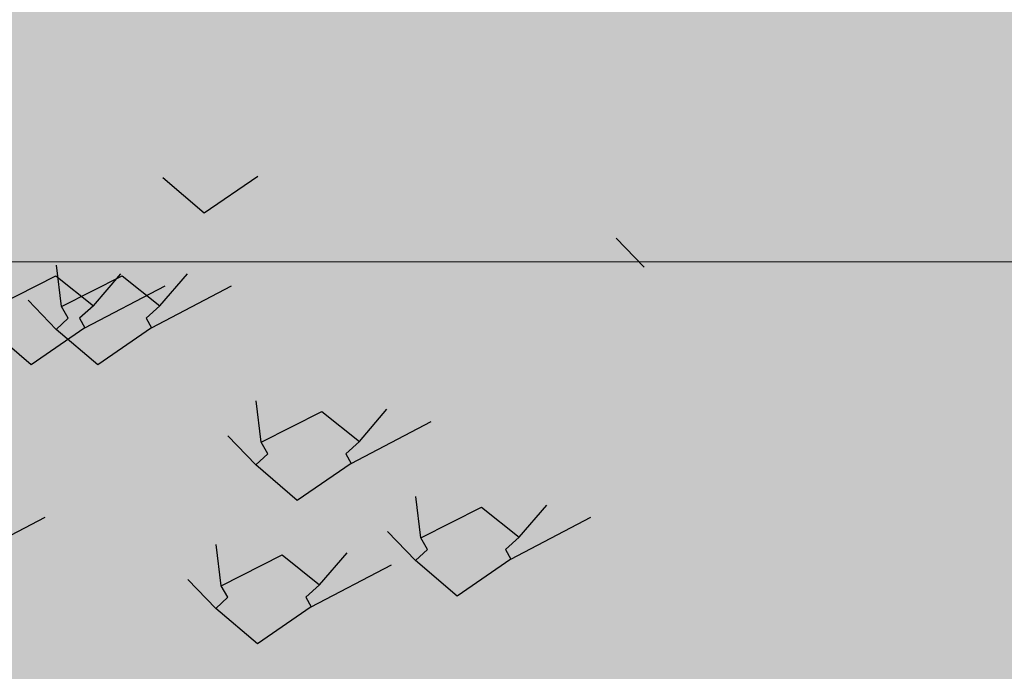
# Model space of a CAD drawing. Units: metres. Extents: x -145 to 6105, y 3 to 5433.
# Drawn here: x 3025 to 3025, y 2696 to 2696 of the extents above; entities that cross this region are included whole.
import ezdxf

# ---------------------------------------------------------------- set-up
doc = ezdxf.new("R2010")
doc.units = ezdxf.units.M
for name, color, linetype in [('COLOR', 7, 'Continuous'), ('ELEVACIONNNN', 7, 'Continuous'), ('Hatch color', 7, 'Continuous')]:
    doc.layers.add(name, color=color, linetype=linetype)
doc.layers.add('Sombras', color=253, linetype='Continuous', lineweight=15, transparency=0.25)
doc.layers.add('TEXTURAS', color=7, linetype='Continuous', lineweight=5)

# ---------------------------------------------------------------- blocks, each defined once
blk = doc.blocks.new('v2')
h = blk.add_hatch(color=256)
h.dxf.hatch_style = 1
h.set_gradient(color1=(153, 114, 0), color2=(255, 201, 41), centered=1, one_color=1, tint=0.58, name='SPHERICAL')
h.paths.add_polyline_path([(1.56, -0.04), (0.04, -0.04), (0.04, -1.51), (1.56, -1.51)])
at = {"lineweight": 20}
blk.add_line((0.04, -1.17674), (1.56, -1.17674), dxfattribs=at)
blk = doc.blocks.new('sfhryrey')
at = {"layer": 'TEXTURAS'}
h = blk.add_hatch(color=256, dxfattribs=at)
h.set_gradient(color1=(153, 76, 0), color2=(61, 31, 0), centered=1, one_color=1, tint=0.12, name='INVCYLINDER')
h.paths.add_polyline_path([(0.5512, 0.8955), (0.6108, 0.7752), (0.6102, 0.7704), (0.6123, 0.7726), (0.7529, 0.7483), (0.615, 0.7756), (0.7407, 0.7936), (0.6152, 0.7784), (0.7015, 0.8411), (0.6162, 0.7813), (0.6465, 0.9147), (0.6129, 0.783)])
h = blk.add_hatch(color=256, dxfattribs=at)
h.set_gradient(color1=(153, 76, 0), color2=(61, 31, 0), centered=1, one_color=1, tint=0.12, name='INVCYLINDER')
h.paths.add_polyline_path([(0.5345, 0.7417), (0.5637, 0.8703), (0.5636, 0.8704), (0.5312, 0.7434), (0.509, 0.7839), (0.5078, 0.7787), (0.5292, 0.7356), (0.5285, 0.7308), (0.5307, 0.7329), (0.5514, 0.7294), (0.5543, 0.7318), (0.5334, 0.736), (0.659, 0.7539), (0.5335, 0.7388), (0.6037, 0.7897), (0.6035, 0.79)])
h.paths.add_polyline_path([(0.4696, 0.8559), (0.5077, 0.7791), (0.5089, 0.7841)])
h.paths.add_polyline_path([(0.6075, 0.7928), (0.6076, 0.7926), (0.6171, 0.7994), (0.6171, 0.7995)], flags=17)
h.paths.add_polyline_path([(0.5544, 0.7318), (0.5515, 0.7293), (0.6713, 0.7087)])
h = blk.add_hatch(color=256, dxfattribs=at)
h.set_gradient(color1=(153, 76, 0), color2=(0, 0, 0), rotation=50, one_color=1, name='HEMISPHERICAL')
h.paths.add_polyline_path([(0.4788, 0.6523), (0.5651, 0.715), (0.4798, 0.6552), (0.4834, 0.6709), (0.4791, 0.6673), (0.4765, 0.6569), (0.4735, 0.6624), (0.4696, 0.6591), (0.4745, 0.6492), (0.4738, 0.6443), (0.4759, 0.6465), (0.6166, 0.6222), (0.4786, 0.6495), (0.6043, 0.6675)])
h.paths.add_polyline_path([(0.4148, 0.7694), (0.4691, 0.66), (0.473, 0.6633)])
h.paths.add_polyline_path([(0.509, 0.7839), (0.5089, 0.7841), (0.4795, 0.6687), (0.4837, 0.6722)])
h = blk.add_hatch(color=256, dxfattribs=at)
h.set_gradient(color1=(153, 76, 0), color2=(0, 0, 0), rotation=50, one_color=1, name='INVCYLINDER')
h.paths.add_polyline_path([(0.3935, 0.5922), (0.5144, 0.5456), (0.3957, 0.5942), (0.5409, 0.6258), (0.3978, 0.5976), (0.5515, 0.7293), (0.5514, 0.7294), (0.3978, 0.5998), (0.4446, 0.7094), (0.4439, 0.7108), (0.395, 0.6019), (0.34, 0.708), (0.3928, 0.5997), (0.1758, 0.2244), (0.1635, 0.1822)])
h.paths.add_polyline_path([(0.4688, 0.7662), (0.4453, 0.7139), (0.446, 0.7126)], flags=17)
h = blk.add_hatch(color=256, dxfattribs=at)
h.set_gradient(color1=(153, 76, 0), color2=(61, 31, 0), centered=1, one_color=1, tint=0.12, name='INVCYLINDER')
h.paths.add_polyline_path([(0.357, 0.6228), (0.281, 0.4973), (0.2695, 0.6349), (0.2765, 0.4899), (0.2742, 0.4851), (0.2767, 0.4866), (0.3134, 0.4625), (0.3147, 0.4646), (0.2801, 0.4889), (0.3234, 0.4798), (0.3244, 0.4815), (0.2813, 0.4917), (0.344, 0.5154), (0.3445, 0.5163), (0.2832, 0.4944)])
h.paths.add_polyline_path([(0.3199, 0.461), (0.3187, 0.459), (0.3869, 0.4141)])
h.paths.add_polyline_path([(0.3305, 0.48), (0.3297, 0.4785), (0.3929, 0.4652)])
h.paths.add_polyline_path([(0.3525, 0.5191), (0.3521, 0.5185), (0.3769, 0.5278)], flags=17)
blk = doc.blocks.new('pinus')
at = {"layer": 'COLOR', "extrusion": (0, 0, -1)}
h = blk.add_hatch(color=96, dxfattribs=at)
h.set_gradient(color1=(39, 73, 18), color2=(20, 37, 9), one_color=1, tint=0.09, name='INVSPHERICAL')
h.paths.add_polyline_path([(-0.454, 1.4555), (-0.4898, 1.4179), (-0.4576, 1.3723), (-0.3824, 1.3991)])
h = blk.add_hatch(color=96, dxfattribs=at)
h.set_gradient(color1=(39, 73, 18), color2=(20, 37, 9), one_color=1, tint=0.09, name='INVSPHERICAL')
h.paths.add_polyline_path([(-0.9638, 1.4389), (-0.9996, 1.4013), (-0.9674, 1.3558), (-0.8923, 1.3826)])
h = blk.add_hatch(color=96, dxfattribs=at)
h.set_gradient(color1=(39, 73, 18), color2=(20, 37, 9), one_color=1, tint=0.09, name='INVSPHERICAL')
h.paths.add_polyline_path([(-0.7031, 1.3956), (-0.7961, 1.3956), (-0.7925, 1.3392), (-0.746, 1.3232), (-0.7138, 1.3392)])
h = blk.add_hatch(color=96, dxfattribs=at)
h.set_gradient(color1=(39, 73, 18), color2=(20, 37, 9), one_color=1, tint=0.09, name='INVSPHERICAL')
h.paths.add_polyline_path([(-0.7931, 1.3325), (-0.7465, 1.3111), (-0.7394, 1.3352), (-0.6857, 1.354), (-0.7322, 1.3888)])
h = blk.add_hatch(color=96, dxfattribs=at)
h.set_gradient(color1=(39, 73, 18), color2=(20, 37, 9), one_color=1, tint=0.09, name='INVSPHERICAL')
h.paths.add_polyline_path([(-0.4459, 1.3299), (-0.3887, 1.3191), (-0.4102, 1.3593), (-0.4781, 1.3674), (-0.496, 1.3245), (-0.4495, 1.295)])
h = blk.add_hatch(color=96, dxfattribs=at)
h.set_gradient(color1=(39, 73, 18), color2=(20, 37, 9), one_color=1, tint=0.09, name='INVSPHERICAL')
h.paths.add_polyline_path([(-0.6351, 1.3741), (-0.6494, 1.3285), (-0.5528, 1.3044), (-0.5492, 1.3527)])
h = blk.add_hatch(color=96, dxfattribs=at)
h.set_gradient(color1=(39, 73, 18), color2=(20, 37, 9), one_color=1, tint=0.09, name='INVSPHERICAL')
h.paths.add_polyline_path([(-0.3035, 1.3233), (-0.3966, 1.3233), (-0.393, 1.267), (-0.3465, 1.2509), (-0.3143, 1.267)])
h = blk.add_hatch(color=96, dxfattribs=at)
h.set_gradient(color1=(39, 73, 18), color2=(20, 37, 9), one_color=1, tint=0.09, name='INVSPHERICAL')
h.paths.add_polyline_path([(-0.8068, 1.2293), (-0.7603, 1.2078), (-0.7532, 1.232), (-0.6995, 1.2508), (-0.746, 1.2856)])
h = blk.add_hatch(color=256, dxfattribs=at)
h.set_gradient(color1=(125, 168, 77), color2=(73, 98, 45), one_color=1, tint=0.28, name='INVSPHERICAL')
h.paths.add_polyline_path([(-0.3069, 1.1979), (-0.2977, 1.218), (-0.3826, 1.2719), (-0.4353, 1.2194), (-0.4159, 1.1979), (-0.4233, 1.1809), (-0.3483, 1.1163), (-0.2903, 1.1782)])
h = blk.add_hatch(color=256, dxfattribs=at)
h.set_gradient(color1=(125, 168, 77), color2=(73, 98, 45), one_color=1, tint=0.28, name='INVSPHERICAL')
h.paths.add_polyline_path([(-0.3999, 1.1979), (-0.3907, 1.218), (-0.4757, 1.2719), (-0.5283, 1.2194), (-0.5089, 1.1979), (-0.5163, 1.1809), (-0.4413, 1.1163), (-0.3833, 1.1782)])
h = blk.add_hatch(color=96, dxfattribs=at)
h.set_gradient(color1=(39, 73, 18), color2=(20, 37, 9), one_color=1, tint=0.09, name='INVSPHERICAL')
h.paths.add_polyline_path([(-0.5927, 1.2601), (-0.5461, 1.2145), (-0.4638, 1.228), (-0.5175, 1.2762)])
h = blk.add_hatch(color=96, dxfattribs=at)
h.set_gradient(color1=(39, 73, 18), color2=(20, 37, 9), one_color=1, tint=0.09, name='INVSPHERICAL')
h.paths.add_polyline_path([(-0.4597, 1.2266), (-0.4025, 1.2159), (-0.4239, 1.2561), (-0.4919, 1.2642), (-0.5098, 1.2213), (-0.4633, 1.1918)])
h = blk.add_hatch(color=96, dxfattribs=at)
h.set_gradient(color1=(39, 73, 18), color2=(20, 37, 9), one_color=1, tint=0.09, name='INVSPHERICAL')
h.paths.add_polyline_path([(-0.6607, 1.2387), (-0.6964, 1.2011), (-0.6642, 1.1555), (-0.5891, 1.1824)])
h = blk.add_hatch(color=96, dxfattribs=at)
h.set_gradient(color1=(39, 73, 18), color2=(20, 37, 9), one_color=1, tint=0.09, name='INVSPHERICAL')
h.paths.add_polyline_path([(-1.0199, 1.251), (-1.113, 1.251), (-1.1094, 1.1947), (-1.0629, 1.1786), (-1.0306, 1.1947)])
h = blk.add_hatch(color=96, dxfattribs=at)
h.set_gradient(color1=(39, 73, 18), color2=(20, 37, 9), one_color=1, tint=0.09, name='INVSPHERICAL')
h.paths.add_polyline_path([(-0.9519, 1.2296), (-0.9662, 1.184), (-0.8696, 1.1599), (-0.866, 1.2081)])
h = blk.add_hatch(color=96, dxfattribs=at)
h.set_gradient(color1=(39, 73, 18), color2=(20, 37, 9), one_color=1, tint=0.09, name='INVSPHERICAL')
h.paths.add_polyline_path([(-0.4073, 1.157), (-0.3608, 1.1356), (-0.3536, 1.1597), (-0.3, 1.1785), (-0.3465, 1.2134)])
h = blk.add_hatch(color=96, dxfattribs=at)
h.set_gradient(color1=(39, 73, 18), color2=(20, 37, 9), one_color=1, tint=0.09, name='INVSPHERICAL')
h.paths.add_polyline_path([(-0.7995, 1.1994), (-0.8925, 1.1994), (-0.889, 1.1431), (-0.8424, 1.127), (-0.8102, 1.1431)])
h = blk.add_hatch(color=96, dxfattribs=at)
h.set_gradient(color1=(39, 73, 18), color2=(20, 37, 9), one_color=1, tint=0.09, name='INVSPHERICAL')
h.paths.add_polyline_path([(-1.2, 1.1924), (-1.2143, 1.1468), (-1.1177, 1.1226), (-1.1141, 1.1709)])
h = blk.add_hatch(color=256, dxfattribs=at)
h.set_gradient(color1=(125, 168, 77), color2=(73, 98, 45), one_color=1, tint=0.28, name='INVSPHERICAL')
h.paths.add_polyline_path([(-1.2528, 1.192), (-1.1924, 1.1834), (-1.1737, 1.1337), (-1.2528, 1.1142)])
h = blk.add_hatch(color=96, dxfattribs=at)
h.set_gradient(color1=(39, 73, 18), color2=(20, 37, 9), one_color=1, tint=0.09, name='INVSPHERICAL')
h.paths.add_polyline_path([(-0.6064, 1.1569), (-0.5599, 1.1113), (-0.4776, 1.1247), (-0.5313, 1.173)])
h = blk.add_hatch(color=96, dxfattribs=at)
h.set_gradient(color1=(39, 73, 18), color2=(20, 37, 9), one_color=1, tint=0.09, name='INVSPHERICAL')
h.paths.add_polyline_path([(-0.7315, 1.178), (-0.7458, 1.1324), (-0.6492, 1.1082), (-0.6456, 1.1565)])
h = blk.add_hatch(color=96, dxfattribs=at)
h.set_gradient(color1=(39, 73, 18), color2=(20, 37, 9), one_color=1, tint=0.09, name='INVSPHERICAL')
h.paths.add_polyline_path([(-0.6744, 1.1354), (-0.7102, 1.0979), (-0.678, 1.0523), (-0.6029, 1.0791)])
h = blk.add_hatch(color=96, dxfattribs=at)
h.set_gradient(color1=(39, 73, 18), color2=(20, 37, 9), one_color=1, tint=0.09, name='INVSPHERICAL')
h.paths.add_polyline_path([(-1.1237, 1.0848), (-1.0772, 1.0633), (-1.07, 1.0875), (-1.0163, 1.1062), (-1.0629, 1.1411)])
h = blk.add_hatch(color=96, dxfattribs=at)
h.set_gradient(color1=(39, 73, 18), color2=(20, 37, 9), one_color=1, tint=0.09, name='INVSPHERICAL')
h.paths.add_polyline_path([(-0.7766, 1.0821), (-0.7193, 1.0714), (-0.7408, 1.1116), (-0.8088, 1.1196), (-0.8267, 1.0767), (-0.7801, 1.0472)])
h = blk.add_hatch(color=96, dxfattribs=at)
h.set_gradient(color1=(39, 73, 18), color2=(20, 37, 9), one_color=1, tint=0.09, name='INVSPHERICAL')
h.paths.add_polyline_path([(-1.3718, 1.0476), (-1.3252, 1.0261), (-1.3181, 1.0502), (-1.2644, 1.069), (-1.3109, 1.1039)])
h = blk.add_hatch(color=96, dxfattribs=at)
h.set_gradient(color1=(39, 73, 18), color2=(20, 37, 9), one_color=1, tint=0.09, name='INVSPHERICAL')
h.paths.add_polyline_path([(-0.9033, 1.0332), (-0.8567, 1.0117), (-0.8496, 1.0358), (-0.7959, 1.0546), (-0.8424, 1.0895)])
h = blk.add_hatch(color=96, dxfattribs=at)
h.set_gradient(color1=(39, 73, 18), color2=(20, 37, 9), one_color=1, tint=0.09, name='INVSPHERICAL')
h.paths.add_polyline_path([(-1.0246, 1.0449), (-0.9674, 1.0341), (-0.9889, 1.0744), (-1.0568, 1.0824), (-1.0747, 1.0395), (-1.0282, 1.01)])
h = blk.add_hatch(color=96, dxfattribs=at)
h.set_gradient(color1=(39, 73, 18), color2=(20, 37, 9), one_color=1, tint=0.09, name='INVSPHERICAL')
h.paths.add_polyline_path([(-0.5561, 1.0305), (-0.4989, 1.0198), (-0.5204, 1.06), (-0.5884, 1.068), (-0.6062, 1.0251), (-0.5597, 0.9956)])
h = blk.add_hatch(color=256, dxfattribs=at)
h.set_gradient(color1=(125, 168, 77), color2=(73, 98, 45), one_color=1, tint=0.28, name='INVSPHERICAL')
h.paths.add_polyline_path([(-0.6789, 0.9609), (-0.6697, 0.981), (-0.7547, 1.0349), (-0.8073, 0.9824), (-0.788, 0.9609), (-0.7954, 0.9439), (-0.7203, 0.8794), (-0.6624, 0.9413)])
h = blk.add_hatch(color=96, dxfattribs=at)
h.set_gradient(color1=(39, 73, 18), color2=(20, 37, 9), one_color=1, tint=0.09, name='INVSPHERICAL')
h.paths.add_polyline_path([(-0.9233, 1.0124), (-0.8768, 0.9668), (-0.7945, 0.9802), (-0.8481, 1.0285)])
h = blk.add_hatch(color=96, dxfattribs=at)
h.set_gradient(color1=(39, 73, 18), color2=(20, 37, 9), one_color=1, tint=0.09, name='INVSPHERICAL')
h.paths.add_polyline_path([(-0.9913, 0.9909), (-1.0271, 0.9534), (-0.9949, 0.9078), (-0.9197, 0.9346)])
h = blk.add_hatch(color=96, dxfattribs=at)
h.set_gradient(color1=(39, 73, 18), color2=(20, 37, 9), one_color=1, tint=0.09, name='INVSPHERICAL')
h.paths.add_polyline_path([(-1.1714, 0.9751), (-1.1248, 0.9296), (-1.0425, 0.943), (-1.0962, 0.9912)])
h = blk.add_hatch(color=256, dxfattribs=at)
h.set_gradient(color1=(125, 168, 77), color2=(73, 98, 45), one_color=1, tint=0.28, name='INVSPHERICAL')
h.paths.add_polyline_path([(-1.0064, 0.9351), (-0.939, 0.9832), (-0.8898, 0.9406), (-0.9087, 0.9049), (-0.9468, 0.8999)])
h = blk.add_hatch(color=96, dxfattribs=at)
h.set_gradient(color1=(39, 73, 18), color2=(20, 37, 9), one_color=1, tint=0.09, name='INVSPHERICAL')
h.paths.add_polyline_path([(-0.7029, 0.9608), (-0.6563, 0.9152), (-0.574, 0.9286), (-0.6277, 0.9769)])
h = blk.add_hatch(color=96, dxfattribs=at)
h.set_gradient(color1=(39, 73, 18), color2=(20, 37, 9), one_color=1, tint=0.09, name='INVSPHERICAL')
h.paths.add_polyline_path([(-1.2394, 0.9537), (-1.2751, 0.9162), (-1.2429, 0.8706), (-1.1678, 0.8974)])
h = blk.add_hatch(color=96, dxfattribs=at)
h.set_gradient(color1=(39, 73, 18), color2=(20, 37, 9), one_color=1, tint=0.09, name='INVSPHERICAL')
h.paths.add_polyline_path([(-0.7709, 0.9393), (-0.8066, 0.9018), (-0.7744, 0.8562), (-0.6993, 0.883)])
h = blk.add_hatch(color=256, dxfattribs=at)
h.set_gradient(color1=(125, 168, 77), color2=(73, 98, 45), one_color=1, tint=0.28, name='INVSPHERICAL')
h.paths.add_polyline_path([(-1.0359, 0.8844), (-0.9835, 0.8588), (-1.0313, 0.7913), (-1.0783, 0.8244)])
h = blk.add_hatch(color=256, dxfattribs=at)
h.set_gradient(color1=(125, 168, 77), color2=(73, 98, 45), one_color=1, tint=0.28, name='INVSPHERICAL')
h.paths.add_polyline_path([(-0.7783, 0.8685), (-0.7922, 0.8289), (-0.8196, 0.8426), (-0.8757, 0.8284), (-0.8741, 0.8777)])
h = blk.add_hatch(color=96, dxfattribs=at)
h.set_gradient(color1=(39, 73, 18), color2=(20, 37, 9), one_color=1, tint=0.09, name='INVSPHERICAL')
h.paths.add_polyline_path([(-0.8546, 0.8794), (-0.9476, 0.8794), (-0.9441, 0.8231), (-0.8975, 0.807), (-0.8653, 0.8231)])
h = blk.add_hatch(color=256, dxfattribs=at)
h.set_gradient(color1=(125, 168, 77), color2=(73, 98, 45), one_color=1, tint=0.28, name='INVSPHERICAL')
h.paths.add_polyline_path([(-0.9022, 0.7936), (-0.893, 0.8137), (-0.9779, 0.8676), (-1.0305, 0.8151), (-1.0112, 0.7936), (-1.0186, 0.7766), (-0.9435, 0.7121), (-0.8856, 0.774)])
h = blk.add_hatch(color=96, dxfattribs=at)
h.set_gradient(color1=(39, 73, 18), color2=(20, 37, 9), one_color=1, tint=0.09, name='INVSPHERICAL')
h.paths.add_polyline_path([(-0.7866, 0.858), (-0.8009, 0.8124), (-0.7043, 0.7882), (-0.7007, 0.8365)])
h = blk.add_hatch(color=256, dxfattribs=at)
h.set_gradient(color1=(125, 168, 77), color2=(73, 98, 45), one_color=1, tint=0.28, name='INVSPHERICAL')
h.paths.add_polyline_path([(-0.6231, 0.71), (-0.6139, 0.7301), (-0.6989, 0.784), (-0.7515, 0.7315), (-0.7322, 0.71), (-0.7396, 0.693), (-0.6645, 0.6285), (-0.6065, 0.6904)])
h = blk.add_hatch(color=96, dxfattribs=at)
h.set_gradient(color1=(39, 73, 18), color2=(20, 37, 9), one_color=1, tint=0.09, name='INVSPHERICAL')
h.paths.add_polyline_path([(-0.9584, 0.7131), (-0.9119, 0.6917), (-0.9047, 0.7158), (-0.851, 0.7346), (-0.8975, 0.7695)])
h = blk.add_hatch(color=96, dxfattribs=at)
h.set_gradient(color1=(39, 73, 18), color2=(20, 37, 9), one_color=1, tint=0.09, name='INVSPHERICAL')
h.paths.add_polyline_path([(-0.6113, 0.7105), (-0.554, 0.6997), (-0.5755, 0.74), (-0.6435, 0.748), (-0.6614, 0.7051), (-0.6148, 0.6756)])
h = blk.add_hatch(color=256, dxfattribs=at)
h.set_gradient(color1=(125, 168, 77), color2=(73, 98, 45), one_color=1, tint=0.28, name='INVSPHERICAL')
h.paths.add_polyline_path([(-0.7878, 0.732), (-0.7273, 0.7234), (-0.7087, 0.6737), (-0.7878, 0.6542)])
h = blk.add_hatch(color=256, dxfattribs=at)
h.set_gradient(color1=(125, 168, 77), color2=(73, 98, 45), one_color=1, tint=0.28, name='INVSPHERICAL')
h.paths.add_polyline_path([(-1.0271, 0.6869), (-1.0586, 0.6495), (-1.0801, 0.6897), (-1.0383, 0.7307), (-0.9859, 0.7089), (-0.9924, 0.6635)])
h = blk.add_hatch(color=256, dxfattribs=at)
h.set_gradient(color1=(125, 168, 77), color2=(73, 98, 45), one_color=1, tint=0.28, name='INVSPHERICAL')
h.paths.add_polyline_path([(-0.8567, 0.7124), (-0.8484, 0.6553), (-0.9203, 0.6224), (-0.9259, 0.6851)])
h = blk.add_hatch(color=96, dxfattribs=at)
h.set_gradient(color1=(39, 73, 18), color2=(20, 37, 9), one_color=1, tint=0.09, name='INVSPHERICAL')
h.paths.add_polyline_path([(-1.5434, 0.6729), (-1.6364, 0.6729), (-1.6329, 0.6166), (-1.5863, 0.6005), (-1.5541, 0.6166)])
h = blk.add_hatch(color=96, dxfattribs=at)
h.set_gradient(color1=(39, 73, 18), color2=(20, 37, 9), one_color=1, tint=0.09, name='INVSPHERICAL')
h.paths.add_polyline_path([(-0.758, 0.6407), (-0.7115, 0.5952), (-0.6291, 0.6086), (-0.6828, 0.6568)])
h = blk.add_hatch(color=96, dxfattribs=at)
h.set_gradient(color1=(39, 73, 18), color2=(20, 37, 9), one_color=1, tint=0.09, name='INVSPHERICAL')
h.paths.add_polyline_path([(-1.4754, 0.6515), (-1.4897, 0.6059), (-1.3931, 0.5818), (-1.3895, 0.63)])
h = blk.add_hatch(color=96, dxfattribs=at)
h.set_gradient(color1=(39, 73, 18), color2=(20, 37, 9), one_color=1, tint=0.09, name='INVSPHERICAL')
h.paths.add_polyline_path([(-0.9373, 0.642), (-1.0303, 0.642), (-1.0267, 0.5857), (-0.9802, 0.5696), (-0.948, 0.5857)])
h = blk.add_hatch(color=96, dxfattribs=at)
h.set_gradient(color1=(39, 73, 18), color2=(20, 37, 9), one_color=1, tint=0.09, name='INVSPHERICAL')
h.paths.add_polyline_path([(-0.826, 0.6193), (-0.8618, 0.5818), (-0.8295, 0.5362), (-0.7544, 0.563)])
h = blk.add_hatch(color=96, dxfattribs=at)
h.set_gradient(color1=(39, 73, 18), color2=(20, 37, 9), one_color=1, tint=0.09, name='INVSPHERICAL')
h.paths.add_polyline_path([(-0.8693, 0.6205), (-0.8836, 0.5749), (-0.787, 0.5508), (-0.7834, 0.5991)])
at = {"layer": 'COLOR', "color": 96, "extrusion": (0, 0, -1)}
for p, q in [((0.6651, 1.4457, 1.2), (0.5901, 1.3812, 1.2)), ((0.5901, 1.3812, 1.2), (0.5321, 1.4431, 1.2)), ((1.205, 1.287, 1.2), (1.1659, 1.3379, 1.2)), ((0.3907, 1.218, 1.2), (0.3836, 1.2902, 1.2)), ((0.2977, 1.218, 1.2), (0.3826, 1.2719, 1.2)), ((0.3826, 1.2719, 1.2), (0.4353, 1.2194, 1.2)), ((0.3907, 1.218, 1.2), (0.4757, 1.2719, 1.2)), ((0.4353, 1.2194, 1.2), (0.4735, 1.2755, 1.2)), ((0.4757, 1.2719, 1.2), (0.5283, 1.2194, 1.2)), ((0.5283, 1.2194, 1.2), (0.5666, 1.2755, 1.2)), ((0.4233, 1.1809, 1.2), (0.5355, 1.2544, 1.2)), ((0.5163, 1.1809, 1.2), (0.6285, 1.2544, 1.2)), ((0.3833, 1.1782, 1.2), (0.3442, 1.2291, 1.2)), ((0.3999, 1.1979, 1.2), (0.3907, 1.218, 1.2)), ((0.4353, 1.2194, 1.2), (0.4159, 1.1979, 1.2)), ((0.5283, 1.2194, 1.2), (0.5089, 1.1979, 1.2)), ((0.3833, 1.1782, 1.2), (0.3999, 1.1979, 1.2)), ((0.4159, 1.1979, 1.2), (0.4233, 1.1809, 1.2)), ((0.5089, 1.1979, 1.2), (0.5163, 1.1809, 1.2)), ((0.3483, 1.1163, 1.2), (0.2903, 1.1782, 1.2)), ((0.4233, 1.1809, 1.2), (0.3483, 1.1163, 1.2)), ((0.4413, 1.1163, 1.2), (0.3833, 1.1782, 1.2)), ((0.5163, 1.1809, 1.2), (0.4413, 1.1163, 1.2)), ((0.6697, 0.981, 1.2), (0.6627, 1.0533, 1.2)), ((0.6697, 0.981, 1.2), (0.7547, 1.0349, 1.2)), ((0.7547, 1.0349, 1.2), (0.8073, 0.9824, 1.2)), ((0.8073, 0.9824, 1.2), (0.8456, 1.0385, 1.2)), ((0.7954, 0.9439, 1.2), (0.9075, 1.0174, 1.2)), ((0.6624, 0.9413, 1.2), (0.6233, 0.9921, 1.2)), ((0.6789, 0.9609, 1.2), (0.6697, 0.981, 1.2)), ((0.8073, 0.9824, 1.2), (0.788, 0.9609, 1.2)), ((0.6624, 0.9413, 1.2), (0.6789, 0.9609, 1.2)), ((0.788, 0.9609, 1.2), (0.7954, 0.9439, 1.2)), ((0.7203, 0.8794, 1.2), (0.6624, 0.9413, 1.2)), ((0.7954, 0.9439, 1.2), (0.7203, 0.8794, 1.2)), ((0.893, 0.8137, 1.2), (0.8859, 0.886, 1.2)), ((0.893, 0.8137, 1.2), (0.9779, 0.8676, 1.2)), ((0.9779, 0.8676, 1.2), (1.0305, 0.8151, 1.2)), ((1.0305, 0.8151, 1.2), (1.0688, 0.8712, 1.2)), ((0.2559, 0.7766, 1.2), (0.368, 0.8501, 1.2)), ((1.0186, 0.7766, 1.2), (1.1307, 0.8501, 1.2)), ((0.8856, 0.774, 1.2), (0.8465, 0.8248, 1.2)), ((0.9022, 0.7936, 1.2), (0.893, 0.8137, 1.2)), ((1.0305, 0.8151, 1.2), (1.0112, 0.7936, 1.2)), ((0.6139, 0.7301, 1.2), (0.6068, 0.8024, 1.2)), ((0.7515, 0.7315, 1.2), (0.7898, 0.7876, 1.2)), ((0.8856, 0.774, 1.2), (0.9022, 0.7936, 1.2)), ((1.0112, 0.7936, 1.2), (1.0186, 0.7766, 1.2)), ((0.6139, 0.7301, 1.2), (0.6989, 0.784, 1.2)), ((0.6989, 0.784, 1.2), (0.7515, 0.7315, 1.2)), ((0.9435, 0.7121, 1.2), (0.8856, 0.774, 1.2)), ((1.0186, 0.7766, 1.2), (0.9435, 0.7121, 1.2)), ((0.7396, 0.693, 1.2), (0.8517, 0.7665, 1.2)), ((0.6065, 0.6904, 1.2), (0.5674, 0.7412, 1.2)), ((0.6231, 0.71, 1.2), (0.6139, 0.7301, 1.2)), ((0.7515, 0.7315, 1.2), (0.7322, 0.71, 1.2)), ((0.6065, 0.6904, 1.2), (0.6231, 0.71, 1.2)), ((0.7322, 0.71, 1.2), (0.7396, 0.693, 1.2)), ((0.6645, 0.6285, 1.2), (0.6065, 0.6904, 1.2)), ((0.7396, 0.693, 1.2), (0.6645, 0.6285, 1.2))]:
    blk.add_line(p, q, dxfattribs=at)
at = {"layer": 'ELEVACIONNNN', "xscale": 1.319625000000087, "yscale": 1.319625000000087, "zscale": 1.319625000000087}
blk.add_blockref('sfhryrey', (-0.005, 0.0113), dxfattribs=at)
blk = doc.blocks.new('fky')
at = {"layer": 'ELEVACIONNNN', "xscale": 0.2965061152920043, "yscale": 0.2965061152920043, "zscale": 0.2965061152920043}
blk.add_blockref('pinus', (-0.00089, 1.64643), dxfattribs=at)

msp = doc.modelspace()

# ---------------------------------------------------------------- hatches: boundary and pattern name
at = {"layer": 'Hatch color', "linetype": 'Continuous', "lineweight": 9, "true_color": 0xdedaa1}
h = msp.add_hatch(color=41, dxfattribs=at)
h.dxf.hatch_style = 1
h.paths.add_polyline_path([(3026.58902, 2697.19616), (3027.43902, 2697.19616), (3027.43902, 2697.49616), (3024.08902, 2697.49616), (3024.08902, 2695.19616), (3026.28902, 2695.19616), (3026.28902, 2694.89616), (3026.58902, 2694.89616)])
h.paths.add_polyline_path([(3025.88902, 2695.64616), (3024.60419, 2695.64616), (3024.59717, 2695.55338), (3024.60482, 2695.43166), (3024.59998, 2695.30356), (3024.62348, 2695.20713), (3024.54557, 2695.20713), (3024.54858, 2695.23466), (3024.52551, 2695.23501), (3024.47943, 2695.23953), (3024.37528, 2695.2691), (3024.31772, 2695.2322), (3024.31609, 2695.23192), (3024.31934, 2695.23324), (3024.33996, 2695.24646), (3024.28578, 2695.24167), (3024.23924, 2695.24268), (3024.20459, 2695.24279), (3024.18243, 2695.23877), (3024.212, 2695.26002), (3024.24802, 2695.27047), (3024.29221, 2695.26715), (3024.33067, 2695.26461), (3024.37528, 2695.2691), (3024.35794, 2695.2747), (3024.27006, 2695.2841), (3024.21563, 2695.28251), (3024.17614, 2695.30859), (3024.23634, 2695.31224), (3024.28962, 2695.30504), (3024.34951, 2695.27742), (3024.37528, 2695.2691), (3024.35025, 2695.29096), (3024.32638, 2695.30263), (3024.27725, 2695.32055), (3024.23142, 2695.32969), (3024.19476, 2695.34064), (3024.20602, 2695.34015), (3024.22587, 2695.34755), (3024.24105, 2695.34989), (3024.21925, 2695.38609), (3024.29148, 2695.36111), (3024.29317, 2695.36104), (3024.2856, 2695.38963), (3024.2622, 2695.4284), (3024.28339, 2695.42253), (3024.32155, 2695.39156), (3024.33998, 2695.35417), (3024.33431, 2695.39202), (3024.33507, 2695.42398), (3024.34438, 2695.46099), (3024.36139, 2695.44156), (3024.36936, 2695.40497), (3024.39861, 2695.46366), (3024.40088, 2695.43645), (3024.39376, 2695.38471), (3024.37528, 2695.2691), (3024.39188, 2695.32581), (3024.41726, 2695.37547), (3024.44474, 2695.40185), (3024.48502, 2695.43154), (3024.46516, 2695.38218), (3024.4519, 2695.36269), (3024.48935, 2695.37822), (3024.46511, 2695.33452), (3024.52311, 2695.35293), (3024.55093, 2695.35047), (3024.5319, 2695.33875), (3024.49721, 2695.31504), (3024.5227, 2695.31312), (3024.5568, 2695.30998), (3024.56482, 2695.38344), (3024.57258, 2695.54397), (3024.54971, 2695.64616), (3024.28902, 2695.64616), (3024.28902, 2697.19616), (3025.88902, 2697.19616)], flags=16)
h.paths.add_polyline_path([(3025.84902, 2695.68616), (3024.57012, 2695.68616), (3024.57067, 2695.68193), (3024.5687, 2695.68616), (3024.32902, 2695.68616), (3024.32902, 2697.15616), (3025.84902, 2697.15616)], flags=0)
h.paths.add_polyline_path([(3026.02918, 2695.48833), (3026.03229, 2695.45113), (3026.02255, 2695.38041), (3025.99729, 2695.22239), (3026.01998, 2695.2999), (3026.05467, 2695.36777), (3026.09223, 2695.40384), (3026.14728, 2695.44442), (3026.12014, 2695.37694), (3026.10201, 2695.3503), (3026.15321, 2695.37154), (3026.12007, 2695.31181), (3026.19935, 2695.33696), (3026.23738, 2695.33361), (3026.21137, 2695.31758), (3026.16396, 2695.28517), (3026.19879, 2695.28255), (3026.25628, 2695.27726), (3026.22534, 2695.26305), (3026.16352, 2695.24242), (3026.1041, 2695.22938), (3026.05296, 2695.22934), (3025.99729, 2695.22239), (3025.97358, 2695.23004), (3025.85347, 2695.24288), (3025.77907, 2695.24071), (3025.72509, 2695.27636), (3025.80737, 2695.28136), (3025.8802, 2695.2715), (3025.96206, 2695.23376), (3025.99729, 2695.22239), (3025.96308, 2695.25226), (3025.93045, 2695.26821), (3025.86329, 2695.29271), (3025.80066, 2695.3052), (3025.75054, 2695.32016), (3025.76593, 2695.3195), (3025.79306, 2695.32961), (3025.81381, 2695.33281), (3025.78401, 2695.3823), (3025.88274, 2695.34815), (3025.88506, 2695.34805), (3025.87471, 2695.38714), (3025.84272, 2695.44012), (3025.87169, 2695.4321), (3025.92384, 2695.38977), (3025.94904, 2695.33866), (3025.94128, 2695.3904), (3025.94233, 2695.43408), (3025.95505, 2695.48467), (3025.9783, 2695.45811), (3025.9892, 2695.4081)], flags=16)
h.paths.add_polyline_path([(3026.08135, 2695.27406), (3026.08499, 2695.27747), (3026.08745, 2695.2778)], flags=0)
h.paths.add_polyline_path([(3024.43678, 2695.30691), (3024.43944, 2695.3094), (3024.44124, 2695.30965)], flags=0)
at = {"layer": 'Sombras', "true_color": 0x746643, "transparency": 33554618}
h = msp.add_hatch(color=37, dxfattribs=at)
h.dxf.hatch_style = 1
h.paths.add_polyline_path([(3027.43902, 2697.29519), (3028.84011, 2697.29519), (3028.84011, 2697.44519), (3028.84011, 2697.43392), (3028.49011, 2697.64616), (3028.49011, 2697.49616), (3024.09011, 2697.49616), (3024.09011, 2694.69519), (3024.68537, 2694.69519), (3024.68537, 2695.19519), (3025.19011, 2695.19519), (3025.19011, 2696.24519), (3026.59011, 2696.24519), (3026.59011, 2696.29615), (3027.43902, 2696.29615)])
h.paths.add_polyline_path([(3031.74957, 2694.69519), (3031.74957, 2696.29519), (3031.64957, 2696.29519), (3031.64957, 2696.39519), (3031.74957, 2696.39519), (3031.74957, 2697.19519), (3031.64957, 2697.19519), (3031.64957, 2697.29519), (3031.74957, 2697.29519), (3031.74957, 2697.63573), (3031.19011, 2698.14519), (3031.19011, 2694.69519)])

# ---------------------------------------------------------------- block references
at = {"color": 1}
msp.add_blockref('v2', (3024.28902, 2697.19616), dxfattribs=at)
at = {"xscale": 0.5, "yscale": 0.4, "zscale": 0.55296}
msp.add_blockref('fky', (3024.58453, 2695.20713), dxfattribs=at)

doc.saveas('drawing.dxf')
